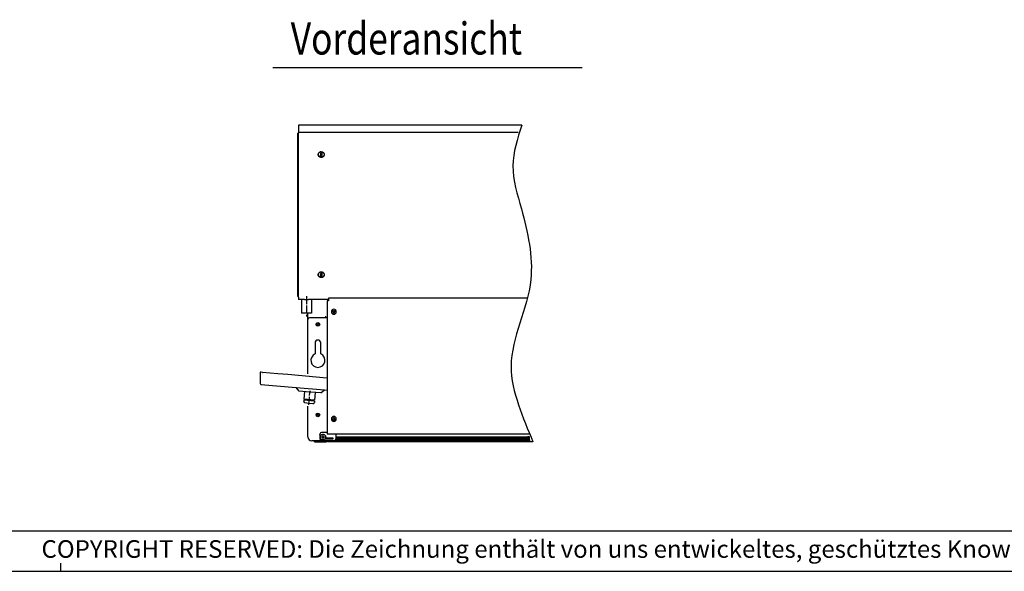
# Model space of a CAD drawing. Units: inches. Extents: x -2340 to 4788, y -3836 to 1204.
# Drawn here: x 118 to 1595, y -3836 to -3010 of the extents above; entities that cross this region are included whole.
import ezdxf

# ---------------------------------------------------------------- set-up
doc = ezdxf.new("R2010")
doc.units = ezdxf.units.IN
doc.linetypes.add('DOT_CENTER', pattern=[14, 12, -1, 0, -1])
doc.layers.add('1', color=7, linetype='Continuous')
doc.styles.add('CONVERTER_11', font='txt.shx', dxfattribs={"width": 0.81})

# ---------------------------------------------------------------- blocks, each defined once
blk = doc.blocks.new('_tb_frame_A2Q', base_point=(-2344.06, -3305.73))
at = {"layer": '1', "color": 7, "linetype": 'Continuous'}
blk.add_line((-1755.06, -3300.73), (-2324.06, -3300.73), dxfattribs=at)
at = {"layer": '1', "color": 2, "linetype": 'Continuous'}
for p, q in [((-2134.06, -3305.73), (-2134.06, -3304.73)), ((-2344.06, -3305.73), (-1750.06, -3305.73))]:
    blk.add_line(p, q, dxfattribs=at)
at = {"layer": '1', "color": 2, "insert": (-1952.56, -3303.23), "char_height": 2.2, "attachment_point": 5, "line_spacing_factor": 1.320528, "style": 'CONVERTER_11'}
blk.add_mtext('COPYRIGHT RESERVED: Die Zeichnung enthält von uns entwickeltes, geschütztes Know-How, das nicht ohne unsere schriftliche Zustimmung Dritten, insbesondere Mitbewerbern, zugänglich gemacht werden darf. Zuwiderhandlungen verpflichten zu Schadenersatz.', dxfattribs=at)

msp = doc.modelspace()

# ---------------------------------------------------------------- hatches: boundary and pattern name
at = {"layer": '1', "linetype": 'Continuous'}
h = msp.add_hatch(dxfattribs=at)
h.set_pattern_fill('CUSTOM11', color=6, scale=0.342857, angle=135, pattern_type=2)
h.set_pattern_definition([(135, (1781.956, -1345.4929), (0, -0.48487322), [])])
h.paths.add_polyline_path([(882.5, -3639.9), (594.8, -3639.9), (592.6, -3639.9), (592.6, -3634.9), (882.5, -3634.9)])
h = msp.add_hatch(dxfattribs=at)
h.set_pattern_fill('CUSTOM12', color=6, scale=0.342857, angle=45, pattern_type=2)
h.set_pattern_definition([(45, (1781.956, -1345.4929), (-0.48487322, 0), [])])
h.paths.add_polyline_path([(592.6, -3634.9), (592.6, -3639.9), (594.1, -3639.9), (882.5, -3639.9), (882.5, -3634.9)])

# ---------------------------------------------------------------- linework, layer by layer
at = {"color": 3, "linetype": 'Continuous'}
for p, q in [((871.3, -3168.2), (536.4, -3168.2)), ((536.4, -3168.2), (536.4, -3180.3)), ((536.4, -3180.3), (535.4, -3180.3)), ((535.4, -3422.8), (535.4, -3180.3)), ((535.4, -3422.9), (535.4, -3423.7)), ((536.4, -3425.8), (536.4, -3429.4)), ((545.4, -3429.4), (536.4, -3429.4)), ((581.3, -3429.4), (551.4, -3429.4)), ((579.3, -3431.2), (579.3, -3452.3)), ((581.3, -3431.2), (579.3, -3431.2)), ((581.3, -3427.6), (581.3, -3428.5)), ((581.3, -3428.5), (581.3, -3431.1)), ((581.3, -3431.1), (581.3, -3431.2)), ((879.4, -3427.3), (583.8, -3427.3)), ((550.4, -3459.3), (550.4, -3450.1)), ((579.3, -3452.3), (579.3, -3452.8)), ((579.3, -3452.8), (579.3, -3455.5)), ((550.4, -3540.5), (550.4, -3459.3)), ((579.3, -3455.5), (579.3, -3456.8)), ((579.3, -3456.8), (579.3, -3476.3)), ((579.3, -3476.3), (579.3, -3541.8)), ((480.3, -3538.4), (478.8, -3538.2)), ((478.8, -3538.2), (478.8, -3555)), ((482.3, -3538.6), (480.3, -3538.4)), ((505.2, -3540.6), (482.3, -3538.6)), ((505.2, -3540.6), (482.3, -3538.6)), ((482.4, -3538.6), (482.8, -3538.6)), ((482.8, -3538.6), (482.8, -3538.6)), ((520.3, -3541.9), (505.2, -3540.6)), ((520.3, -3541.9), (505.2, -3540.6)), ((578.8, -3547), (520.3, -3541.9)), ((578.8, -3547), (520.3, -3541.9)), ((579.3, -3541.8), (579.3, -3544)), ((480.1, -3556.5), (532.8, -3561.1)), ((579.3, -3544), (579.3, -3547)), ((579.3, -3547), (579.3, -3559)), ((532.8, -3561.1), (575.2, -3564.8)), ((575.2, -3564.8), (579.3, -3565.2)), ((579.3, -3559), (579.3, -3559.3)), ((579.3, -3559.3), (579.3, -3630.9)), ((550.4, -3635.2), (550.4, -3589.3)), ((592.6, -3630.9), (579.3, -3630.9)), ((883.3, -3630.9), (592.6, -3630.9)), ((560.5, -3641.2), (556.4, -3641.2)), ((560.5, -3642.5), (560.5, -3641.2)), ((560.5, -3642.5), (566.5, -3642.5)), ((566.5, -3642.5), (577.3, -3642.5)), ((577.3, -3642.5), (577.7, -3642.5)), ((887.9, -3642.5), (580.5, -3642.5))]:
    msp.add_line(p, q, dxfattribs=at)
at = {"color": 6, "linetype": 'Continuous'}
for p, q in [((536.4, -3178.7), (865.7, -3178.7)), ((536.4, -3404.6), (536.4, -3180.3)), ((566.2, -3212.1), (566.2, -3212.4)), ((569.3, -3216.2), (570.1, -3207.9)), ((569.3, -3216.2), (569.3, -3216.3)), ((570.1, -3207.9), (570.1, -3208)), ((571.7, -3208), (570.9, -3216.3)), ((570.9, -3216.3), (570.9, -3216.5)), ((574.8, -3212.1), (574.8, -3212.4)), ((566.2, -3392.1), (566.2, -3392.4)), ((569.3, -3396.3), (570.1, -3388)), ((570.1, -3387.9), (570.1, -3388)), ((571.7, -3388), (570.9, -3396.3)), ((574.8, -3392.1), (574.8, -3392.4)), ((536.4, -3405.1), (536.4, -3404.6)), ((536.4, -3407.7), (536.4, -3405.1)), ((536.4, -3425.8), (536.4, -3407.7)), ((569.3, -3396.2), (569.3, -3396.3)), ((570.9, -3396.3), (570.9, -3396.4)), ((587.2, -3447.4), (587.8, -3447.4)), ((587.2, -3448), (587.2, -3447.4)), ((587.8, -3448), (587.2, -3448)), ((589, -3445.7), (589.6, -3445.7)), ((589, -3446.3), (589, -3445.7)), ((589, -3449.8), (589, -3449.2)), ((589.6, -3449.8), (589, -3449.8)), ((589.6, -3445.7), (589.6, -3446.3)), ((589.6, -3449.2), (589.6, -3449.8)), ((590.8, -3447.4), (591.4, -3447.4)), ((591.4, -3448), (590.8, -3448)), ((591.4, -3447.4), (591.4, -3448)), ((579.3, -3456.8), (552.9, -3456.8)), ((544.3, -3582.3), (544.3, -3582.3)), ((545.6, -3578.9), (545.4, -3580.4)), ((559.4, -3581.6), (545.4, -3580.4)), ((546.1, -3584.4), (546.1, -3584.4)), ((559.6, -3580.1), (559.4, -3581.6)), ((587.2, -3608.6), (587.2, -3608)), ((587.2, -3608), (587.8, -3608)), ((587.8, -3608.6), (587.2, -3608.6)), ((589, -3606.3), (589.6, -3606.3)), ((589, -3606.8), (589, -3606.3)), ((589, -3610.4), (589, -3609.8)), ((589.6, -3610.4), (589, -3610.4)), ((589.6, -3606.3), (589.6, -3606.8)), ((589.6, -3609.8), (589.6, -3610.4)), ((590.8, -3608), (591.4, -3608)), ((591.4, -3608.6), (590.8, -3608.6)), ((591.4, -3608), (591.4, -3608.6)), ((568.5, -3631.4), (568.5, -3630.9)), ((568.5, -3631.4), (568.5, -3637.9)), ((579.3, -3628.4), (571, -3628.4)), ((592.6, -3632.1), (592.6, -3630.9)), ((566.5, -3641.2), (560.5, -3641.2)), ((576.5, -3641.2), (566.5, -3641.2)), ((571, -3640.4), (590.1, -3640.4)), ((577.3, -3641.2), (576.5, -3641.2)), ((577.7, -3641.2), (577.3, -3641.2)), ((577.5, -3636.4), (587.6, -3636.4)), ((577.5, -3638.4), (577.5, -3636.4)), ((587.6, -3638.4), (577.5, -3638.4)), ((580.5, -3640.4), (580.5, -3642.2)), ((580.5, -3642.2), (580.5, -3642.5)), ((587.6, -3636.4), (587.6, -3638.4)), ((591.6, -3639.9), (883.5, -3639.9)), ((592.6, -3637.9), (592.6, -3632.1)), ((592.6, -3634.9), (882.5, -3634.9))]:
    msp.add_line(p, q, dxfattribs=at)
at = {"color": 2, "linetype": 'Continuous'}
for p, q in [((540.9, -3429.4), (540.9, -3450.1)), ((555.9, -3429.4), (555.9, -3450.1)), ((561.2, -3494.4), (561.2, -3510.9)), ((569.7, -3510.9), (569.7, -3494.4))]:
    msp.add_line(p, q, dxfattribs=at)
at = {"color": 1, "linetype": 'Continuous'}
for p, q in [((537.3, -3566.5), (532.8, -3561.1)), ((553.6, -3568), (537.3, -3566.5)), ((545.6, -3567.3), (544.6, -3578.8)), ((555.1, -3568.1), (553.6, -3568)), ((569.8, -3569.4), (555.1, -3568.1)), ((561.6, -3568.7), (560.6, -3580.2)), ((569.8, -3569.4), (575.2, -3564.8)), ((544.4, -3580.3), (544.3, -3582.3)), ((546.1, -3584.4), (544.3, -3582.3)), ((544.5, -3580.3), (544.4, -3580.3)), ((545.4, -3580.4), (544.5, -3580.3)), ((544.6, -3578.8), (544.6, -3578.8)), ((545.6, -3578.9), (544.6, -3578.8)), ((559.6, -3580.1), (545.6, -3578.9)), ((552.1, -3585), (546.1, -3584.4)), ((558.1, -3585.5), (552.1, -3585)), ((558.1, -3585.5), (560.3, -3583.7)), ((560.4, -3581.7), (559.4, -3581.6)), ((560.6, -3580.2), (559.6, -3580.1)), ((560.4, -3581.7), (560.3, -3583.7))]:
    msp.add_line(p, q, dxfattribs=at)
at = {"color": 6, "linetype": 'Continuous'}
for centre, radius in [((565.5, -3466.8), 2.76), ((565.5, -3466.8), 1.37), ((565.5, -3602.3), 2.76), ((565.5, -3602.3), 1.37), ((573, -3635.4), 4.18), ((573, -3635.4), 1)]:
    msp.add_circle(centre, radius, dxfattribs=at)
for centre, radius, start, end in [((589.3, -3447.7), 3.71, 0, -90), ((587.8, -3446.3), 1.19, -90, 0), ((587.8, -3449.2), 1.19, 0, 90), ((589.3, -3447.7), 3.71, -90, 0), ((590.8, -3446.3), 1.19, 180, -90), ((590.8, -3449.2), 1.19, 90, 180), ((552.9, -3459.3), 2.51, 90, 180), ((577.9, -3454.5), 1, 180, -130.0825), ((589.3, -3608.3), 3.71, 0, -90), ((587.8, -3606.8), 1.19, -90, 0), ((587.8, -3609.8), 1.19, 0, 90), ((589.3, -3608.3), 3.71, -90, 0), ((590.8, -3606.8), 1.19, 180, -90), ((590.8, -3609.8), 1.19, 90, -180), ((571, -3630.9), 2.51, 90, 180), ((571, -3637.9), 2.51, 180, -90), ((577.7, -3639.6), 1.61, -90, -32.09), ((590.1, -3637.9), 2.51, -90, 0)]:
    msp.add_arc(centre, radius, start, end, dxfattribs=at)
at = {"color": 2, "linetype": 'Continuous'}
for centre, radius, start, end in [((565.5, -3494.4), 4.27, 0, 180), ((565.5, -3520.5), 10.5, 113.8762, 66.1238)]:
    msp.add_arc(centre, radius, start, end, dxfattribs=at)
at = {"color": 3, "linetype": 'Continuous'}
for centre, radius, start, end in [((480.3, -3555), 1.51, 180, -95), ((556.4, -3635.2), 6.02, 180, -90), ((577.7, -3639.6), 2.86, -90, -17.3523)]:
    msp.add_arc(centre, radius, start, end, dxfattribs=at)
at = {"color": 6, "linetype": 'Continuous'}
for points, knots in [([(566.7, -3210.1), (566.5, -3210.3), (566.2, -3210.5), (565.8, -3211.1), (565.5, -3211.7), (565.5, -3212.2), (565.5, -3212.4)], [0, 0, 0, 0, 0.674659, 1.348684, 2.022173, 2.695357, 2.695357, 2.695357, 2.695357]), ([(565.5, -3212.4), (565.5, -3212.6), (565.5, -3212.9), (565.6, -3213.4), (565.9, -3213.8), (566.2, -3214.2), (566.5, -3214.6), (566.8, -3214.7), (567, -3214.8)], [0, 0, 0, 0, 0.500369, 1.000866, 1.501602, 2.002655, 2.504059, 3.005801, 3.005801, 3.005801, 3.005801]), ([(566.2, -3212.1), (566.2, -3211.8), (566.3, -3211.1), (566.7, -3210.1), (567.3, -3209.2), (568.1, -3208.5), (569, -3208.1), (569.7, -3207.9), (570.1, -3207.9)], [0, 0, 0, 0, 1.037681, 2.075815, 3.114747, 4.154635, 5.195411, 6.236801, 6.236801, 6.236801, 6.236801]), ([(569.3, -3216.2), (569, -3216.1), (568.5, -3215.9), (567.7, -3215.4), (567.1, -3214.7), (566.6, -3213.9), (566.3, -3213), (566.2, -3212.4), (566.2, -3212.1)], [0, 0, 0, 0, 0.917831, 1.835039, 2.751509, 3.667259, 4.58244, 5.497308, 5.497308, 5.497308, 5.497308]), ([(567, -3214.8), (566.9, -3214.6), (566.6, -3214.3), (566.4, -3213.7), (566.3, -3213), (566.2, -3212.6), (566.2, -3212.4)], [0, 0, 0, 0, 0.64442, 1.288547, 1.932462, 2.576265, 2.576265, 2.576265, 2.576265]), ([(570.1, -3216.6), (569.8, -3216.6), (569.2, -3216.5), (568.3, -3216.1), (567.6, -3215.5), (567.2, -3215.1), (567, -3214.8)], [0, 0, 0, 0, 0.933228, 1.866013, 2.798127, 3.729472, 3.729472, 3.729472, 3.729472]), ([(570.9, -3216.5), (570.7, -3216.5), (570.1, -3216.5), (569.6, -3216.4), (569.3, -3216.3)], [0, 0, 0, 0, 0.806583, 1.613067, 1.613067, 1.613067, 1.613067]), ([(570.1, -3208), (570.3, -3208), (570.9, -3208), (571.4, -3208.1), (571.6, -3208.1)], [0, 0, 0, 0, 0.800379, 1.60066, 1.60066, 1.60066, 1.60066]), ([(574, -3214.8), (573.8, -3215), (573.5, -3215.4), (573, -3215.9), (572.3, -3216.3), (571.6, -3216.5), (570.9, -3216.7), (570.4, -3216.6), (570.1, -3216.6)], [0, 0, 0, 0, 0.744944, 1.490383, 2.236289, 2.982574, 3.729109, 4.47573, 4.47573, 4.47573, 4.47573]), ([(574.8, -3212.1), (574.7, -3212.4), (574.7, -3213.1), (574.3, -3214.1), (573.7, -3215), (572.9, -3215.7), (572, -3216.1), (571.3, -3216.3), (570.9, -3216.3)], [0, 0, 0, 0, 1.037681, 2.075815, 3.114747, 4.154635, 5.195411, 6.236801, 6.236801, 6.236801, 6.236801]), ([(571.7, -3208), (571.9, -3208.1), (572.5, -3208.3), (573.3, -3208.8), (573.9, -3209.5), (574.4, -3210.3), (574.7, -3211.2), (574.7, -3211.8), (574.8, -3212.1)], [0, 0, 0, 0, 0.917831, 1.835039, 2.751509, 3.667259, 4.58244, 5.497308, 5.497308, 5.497308, 5.497308]), ([(574, -3214.8), (574.1, -3214.7), (574.4, -3214.6), (574.8, -3214.2), (575.1, -3213.8), (575.3, -3213.4), (575.5, -3212.9), (575.5, -3212.6), (575.5, -3212.4)], [0, 0, 0, 0, 0.501742, 1.003147, 1.504199, 2.004935, 2.505432, 3.005801, 3.005801, 3.005801, 3.005801]), ([(574.8, -3212.4), (574.7, -3212.6), (574.7, -3213), (574.6, -3213.7), (574.3, -3214.3), (574.1, -3214.6), (574, -3214.8)], [0, 0, 0, 0, 0.643803, 1.287718, 1.931845, 2.576265, 2.576265, 2.576265, 2.576265]), ([(575.5, -3212.4), (575.5, -3212.2), (575.5, -3211.7), (575.2, -3211.1), (574.8, -3210.5), (574.4, -3210.3), (574.3, -3210.1)], [0, 0, 0, 0, 0.673184, 1.346673, 2.020697, 2.695357, 2.695357, 2.695357, 2.695357]), ([(566.7, -3390.1), (566.5, -3390.2), (566.2, -3390.5), (565.8, -3391.1), (565.5, -3391.7), (565.5, -3392.1), (565.5, -3392.4)], [0, 0, 0, 0, 0.674659, 1.348684, 2.022173, 2.695357, 2.695357, 2.695357, 2.695357]), ([(565.5, -3392.4), (565.5, -3392.5), (565.5, -3392.9), (565.6, -3393.4), (565.9, -3393.8), (566.2, -3394.2), (566.5, -3394.5), (566.8, -3394.7), (567, -3394.8)], [0, 0, 0, 0, 0.500369, 1.000866, 1.501602, 2.002655, 2.504059, 3.005801, 3.005801, 3.005801, 3.005801]), ([(566.2, -3392.1), (566.2, -3391.7), (566.3, -3391), (566.7, -3390.1), (567.3, -3389.2), (568.1, -3388.5), (569, -3388), (569.7, -3387.9), (570.1, -3387.9)], [0, 0, 0, 0, 1.037681, 2.075815, 3.114747, 4.154635, 5.195411, 6.236801, 6.236801, 6.236801, 6.236801]), ([(569.3, -3396.2), (569, -3396.1), (568.5, -3395.9), (567.7, -3395.3), (567.1, -3394.7), (566.6, -3393.9), (566.3, -3393), (566.2, -3392.4), (566.2, -3392.1)], [0, 0, 0, 0, 0.917831, 1.835039, 2.751509, 3.667259, 4.58244, 5.497308, 5.497308, 5.497308, 5.497308]), ([(567, -3394.8), (566.9, -3394.6), (566.6, -3394.2), (566.4, -3393.6), (566.3, -3393), (566.2, -3392.6), (566.2, -3392.4)], [0, 0, 0, 0, 0.64442, 1.288547, 1.932462, 2.576265, 2.576265, 2.576265, 2.576265]), ([(570.1, -3396.6), (569.8, -3396.6), (569.2, -3396.5), (568.3, -3396.1), (567.6, -3395.5), (567.2, -3395), (567, -3394.8)], [0, 0, 0, 0, 0.933228, 1.866013, 2.798127, 3.729472, 3.729472, 3.729472, 3.729472]), ([(570.1, -3388), (570.3, -3388), (570.9, -3388), (571.4, -3388.1), (571.6, -3388.1)], [0, 0, 0, 0, 0.800379, 1.60066, 1.60066, 1.60066, 1.60066]), ([(574, -3394.8), (573.8, -3395), (573.5, -3395.4), (573, -3395.9), (572.3, -3396.2), (571.6, -3396.5), (570.9, -3396.6), (570.4, -3396.6), (570.1, -3396.6)], [0, 0, 0, 0, 0.744944, 1.490383, 2.236289, 2.982574, 3.729109, 4.47573, 4.47573, 4.47573, 4.47573]), ([(574.8, -3392.1), (574.7, -3392.4), (574.7, -3393.1), (574.3, -3394.1), (573.7, -3395), (572.9, -3395.6), (572, -3396.1), (571.3, -3396.2), (570.9, -3396.3)], [0, 0, 0, 0, 1.037681, 2.075815, 3.114747, 4.154635, 5.195411, 6.236801, 6.236801, 6.236801, 6.236801]), ([(571.7, -3388), (571.9, -3388.1), (572.5, -3388.3), (573.3, -3388.8), (573.9, -3389.5), (574.4, -3390.3), (574.7, -3391.2), (574.7, -3391.8), (574.8, -3392.1)], [0, 0, 0, 0, 0.917831, 1.835039, 2.751509, 3.667259, 4.58244, 5.497308, 5.497308, 5.497308, 5.497308]), ([(574, -3394.8), (574.1, -3394.7), (574.4, -3394.5), (574.8, -3394.2), (575.1, -3393.8), (575.3, -3393.4), (575.5, -3392.9), (575.5, -3392.5), (575.5, -3392.4)], [0, 0, 0, 0, 0.501742, 1.003147, 1.504199, 2.004935, 2.505432, 3.005801, 3.005801, 3.005801, 3.005801]), ([(574.8, -3392.4), (574.7, -3392.6), (574.7, -3393), (574.6, -3393.6), (574.3, -3394.2), (574.1, -3394.6), (574, -3394.8)], [0, 0, 0, 0, 0.643803, 1.287718, 1.931845, 2.576265, 2.576265, 2.576265, 2.576265]), ([(575.5, -3392.4), (575.5, -3392.1), (575.5, -3391.7), (575.2, -3391.1), (574.8, -3390.5), (574.4, -3390.2), (574.3, -3390.1)], [0, 0, 0, 0, 0.673184, 1.346673, 2.020697, 2.695357, 2.695357, 2.695357, 2.695357]), ([(570.9, -3396.4), (570.7, -3396.5), (570.1, -3396.5), (569.6, -3396.4), (569.3, -3396.3)], [0, 0, 0, 0, 0.806583, 1.613067, 1.613067, 1.613067, 1.613067])]:
    msp.add_open_spline(points, degree=3, knots=knots, dxfattribs=at)
at = {"color": 3, "linetype": 'Continuous'}
for points, knots in [([(536.4, -3425.8), (536.2, -3425.6), (535.9, -3425.4), (535.6, -3424.8), (535.4, -3424.3), (535.4, -3423.9), (535.4, -3423.7)], [0, 0, 0, 0, 0.589967, 1.179439, 1.768511, 2.357362, 2.357362, 2.357362, 2.357362]), ([(545.4, -3429.4), (545.6, -3429.4), (546.1, -3429.4), (546.7, -3429.4), (547.3, -3429.4), (547.6, -3429.4), (548, -3429.4), (548.4, -3429.4), (548.8, -3429.4), (549.2, -3429.4), (549.6, -3429.4), (550.1, -3429.4), (550.7, -3429.4), (551.2, -3429.4), (551.4, -3429.4)], [0, 0, 0, 0, 0.705316, 1.470514, 1.84233, 2.231063, 2.610492, 3.001054, 3.390835, 3.769612, 4.158386, 4.530244, 5.298177, 6.005803, 6.005803, 6.005803, 6.005803]), ([(583.8, -3427.3), (583.6, -3427.4), (583.2, -3427.4), (582.6, -3427.4), (582.1, -3427.4), (581.7, -3427.4), (581.5, -3427.5), (581.3, -3427.5), (581.3, -3427.6), (581.3, -3427.6)], [0, 0, 0, 0, 0.649493, 1.255079, 1.775929, 2.177266, 2.365511, 2.484258, 2.538169, 2.538169, 2.538169, 2.538169])]:
    msp.add_open_spline(points, degree=3, knots=knots, dxfattribs=at)
at = {"color": 2, "linetype": 'Continuous'}
msp.add_open_spline([(555.9, -3450.1), (555.9, -3450.1), (555.9, -3450.1), (555.9, -3450.1), (555.9, -3450.1), (555.9, -3450.1), (555.9, -3450.1), (555.9, -3450.1), (555.9, -3450.1), (555.9, -3450.1), (555.9, -3450.1), (555.9, -3450.1), (555.9, -3450.1), (555.9, -3450.1), (555.9, -3450.1), (555.9, -3450.1), (555.9, -3450.1), (555.9, -3450.1), (555.9, -3450.1), (555.9, -3450.1), (555.9, -3450.1), (555.9, -3450.1), (555.9, -3450.1), (555.9, -3450.1), (555.9, -3450.1), (555.9, -3450.1), (555.9, -3450.1), (555.9, -3450.1), (555.9, -3450.1), (555.9, -3450.1), (555.9, -3450.1), (555.9, -3450.1), (555.9, -3450.1), (555.9, -3450.1), (555.9, -3450.1), (555.9, -3450.1), (555.9, -3450.1), (555.9, -3450.1), (555.9, -3450.1), (555.9, -3450.1), (555.9, -3450.1), (555.9, -3450.1), (555.9, -3450.1), (555.9, -3450.1), (555.9, -3450.1), (555.9, -3450.1), (555.9, -3450.1), (555.8, -3450.1), (555.8, -3450.1), (555.8, -3450.1), (555.8, -3450.1), (555.8, -3450.1), (555.8, -3450.1), (555.8, -3450.1), (555.8, -3450.1), (555.8, -3450.1), (555.8, -3450.1), (555.8, -3450.1), (555.8, -3450.1), (555.8, -3450.1), (555.8, -3450.1), (555.8, -3450.1), (555.8, -3450.1), (555.8, -3450.1), (555.8, -3450.1), (555.8, -3450.1), (555.8, -3450.1), (555.8, -3450.1), (555.8, -3450.1), (555.7, -3450.1), (555.7, -3450.1), (555.7, -3450.1), (555.7, -3450.1), (555.7, -3450.1), (555.7, -3450.1), (555.7, -3450.1), (555.7, -3450.1), (555.7, -3450.1), (555.7, -3450.1), (555.7, -3450.1), (555.7, -3450.1), (555.7, -3450.1), (555.7, -3450.1), (555.7, -3450.1), (555.7, -3450.1), (555.6, -3450.1), (555.6, -3450.1), (555.6, -3450.1), (555.6, -3450.1), (555.6, -3450.1), (555.6, -3450.1), (555.6, -3450.1), (555.6, -3450.1), (555.6, -3450.1), (555.6, -3450.1), (555.6, -3450.1), (555.6, -3450.1), (555.6, -3450.1), (555.5, -3450.1), (555.5, -3450.1), (555.5, -3450.1), (555.5, -3450.1), (555.5, -3450.1), (555.5, -3450.1), (555.5, -3450.1), (555.5, -3450.1), (555.5, -3450.1), (555.5, -3450.1), (555.5, -3450.1), (555.5, -3450.1), (555.4, -3450.1), (555.4, -3450.1), (555.4, -3450.1), (555.4, -3450.1), (555.4, -3450.1), (555.4, -3450.1), (555.4, -3450.1), (555.4, -3450.1), (555.4, -3450.1), (555.4, -3450.1), (555.4, -3450.1), (555.3, -3450.1), (555.3, -3450.1), (555.3, -3450.1), (555.3, -3450.1), (555.3, -3450.1), (555.3, -3450.1), (555.3, -3450.1), (555.3, -3450.1), (555.3, -3450.1), (555.3, -3450.1), (555.2, -3450.1), (555.2, -3450.1), (555.2, -3450.1), (555.2, -3450.1), (555.2, -3450.1), (555.2, -3450.1), (555.2, -3450.1), (555.2, -3450.1), (555.2, -3450.1), (555.1, -3450.1), (555.1, -3450.1), (555.1, -3450.1), (555.1, -3450.1), (555.1, -3450.1), (555.1, -3450.1), (555.1, -3450.1), (555.1, -3450.1), (555.1, -3450.1), (555, -3450.1), (555, -3450.1), (555, -3450.1), (555, -3450.1), (555, -3450.1), (555, -3450.1), (555, -3450.1), (555, -3450.1), (554.9, -3450.1), (554.9, -3450.1), (554.9, -3450.1), (554.9, -3450.1), (554.9, -3450.1), (554.9, -3450.1), (554.9, -3450.1), (554.8, -3450.1), (554.8, -3450.1), (554.8, -3450.1), (554.8, -3450.1), (554.8, -3450.1), (554.8, -3450.1), (554.8, -3450.1), (554.7, -3450.1), (554.7, -3450.1), (554.7, -3450.1), (554.7, -3450.1), (554.7, -3450.1), (554.7, -3450.1), (554.7, -3450.1), (554.6, -3450.1), (554.6, -3450.1), (554.6, -3450.1), (554.6, -3450.1), (554.6, -3450.1), (554.6, -3450.1), (554.5, -3450.1), (554.5, -3450.1), (554.5, -3450.1), (554.5, -3450.1), (554.5, -3450.1), (554.5, -3450.1), (554.5, -3450.1), (554.4, -3450.1), (554.4, -3450.1), (554.4, -3450.1), (554.4, -3450.1), (554.4, -3450.1), (554.4, -3450.1), (554.3, -3450.1), (554.3, -3450.1), (554.3, -3450.1), (554.3, -3450.1), (554.3, -3450.1), (554.3, -3450.1), (554.2, -3450.1), (554.2, -3450.1), (554.2, -3450.1), (554.2, -3450.1), (554.2, -3450.1), (554.2, -3450.1), (554.1, -3450.1), (554.1, -3450.1), (554.1, -3450.1), (554.1, -3450.1), (554.1, -3450.1), (554, -3450.1), (554, -3450.1), (554, -3450.1), (554, -3450.1), (554, -3450.1), (554, -3450.1), (553.9, -3450.1), (553.9, -3450.1), (553.9, -3450.1), (553.9, -3450.1), (553.9, -3450.1), (553.8, -3450.1), (553.8, -3450.1), (553.8, -3450.1), (553.8, -3450.1), (553.8, -3450.1), (553.8, -3450.1), (553.7, -3450.1), (553.7, -3450.1), (553.7, -3450.1), (553.7, -3450.1), (553.6, -3450.1), (553.6, -3450.1), (553.6, -3450.1), (553.6, -3450.1), (553.6, -3450.1), (553.5, -3450.1), (553.5, -3450.1), (553.5, -3450.1), (553.5, -3450.1), (553.4, -3450.1), (553.4, -3450.1), (553.4, -3450.1), (553.4, -3450.1), (553.4, -3450.1), (553.3, -3450.1), (553.3, -3450.1), (553.3, -3450.1), (553.3, -3450.1), (553.2, -3450.1), (553.2, -3450.1), (553.2, -3450.1), (553.2, -3450.1), (553.2, -3450.1), (553.1, -3450.1), (553.1, -3450.1), (553.1, -3450.1), (553.1, -3450.1), (553, -3450.1), (553, -3450.1), (553, -3450.1), (553, -3450.1), (552.9, -3450.1), (552.9, -3450.1), (552.9, -3450.1), (552.9, -3450.1), (552.8, -3450.1), (552.8, -3450.1), (552.8, -3450.1), (552.8, -3450.1), (552.8, -3450.1), (552.7, -3450.1), (552.7, -3450.1), (552.7, -3450.1), (552.7, -3450.1), (552.6, -3450.1), (552.6, -3450.1), (552.6, -3450.1), (552.6, -3450.1), (552.5, -3450.1), (552.5, -3450.1), (552.5, -3450.1), (552.5, -3450.1), (552.4, -3450.1), (552.4, -3450.1), (552.4, -3450.1), (552.4, -3450.1), (552.3, -3450.1), (552.3, -3450.1), (552.3, -3450.1), (552.2, -3450.1), (552.2, -3450.1), (552.2, -3450.1), (552.2, -3450.1), (552.1, -3450.1), (552.1, -3450.1), (552.1, -3450.1), (552, -3450.1), (552, -3450.1), (552, -3450.1), (552, -3450.1), (551.9, -3450.1), (551.9, -3450.1), (551.9, -3450.1), (551.8, -3450.1), (551.8, -3450.1), (551.8, -3450.1), (551.7, -3450.1), (551.7, -3450.1), (551.7, -3450.1), (551.6, -3450.1), (551.6, -3450.1), (551.6, -3450.1), (551.5, -3450.1), (551.5, -3450.1), (551.5, -3450.1), (551.4, -3450.1), (551.4, -3450.1), (551.4, -3450.1), (551.3, -3450.1), (551.3, -3450.1), (551.3, -3450.1), (551.2, -3450.1), (551.2, -3450.1), (551.2, -3450.1), (551.1, -3450.1), (551.1, -3450.1), (551.1, -3450.1), (551, -3450.1), (551, -3450.1), (551, -3450.1), (550.9, -3450.1), (550.9, -3450.1), (550.9, -3450.1), (550.8, -3450.1), (550.8, -3450.1), (550.8, -3450.1), (550.7, -3450.1), (550.7, -3450.1), (550.7, -3450.1), (550.6, -3450.1), (550.6, -3450.1), (550.6, -3450.1), (550.5, -3450.1), (550.5, -3450.1), (550.5, -3450.1), (550.4, -3450.1), (550.4, -3450.1), (550.4, -3450.1), (550.3, -3450.1), (550.3, -3450.1), (550.2, -3450.1), (550.2, -3450.1), (550.1, -3450.1), (550.1, -3450.1), (550, -3450.1), (550, -3450.1), (549.9, -3450.1), (549.9, -3450.1), (549.8, -3450.1), (549.7, -3450.1), (549.7, -3450.1), (549.6, -3450.1), (549.6, -3450.1), (549.5, -3450.1), (549.5, -3450.1), (549.4, -3450.1), (549.4, -3450.1), (549.3, -3450.1), (549.3, -3450.1), (549.2, -3450.1), (549.2, -3450.1), (549.1, -3450.1), (549.1, -3450.1), (549, -3450.1), (549, -3450.1), (548.9, -3450.1), (548.9, -3450.1), (548.8, -3450.1), (548.8, -3450.1), (548.7, -3450.1), (548.7, -3450.1), (548.6, -3450.1), (548.6, -3450.1), (548.5, -3450.1), (548.5, -3450.1), (548.4, -3450.1), (548.4, -3450.1), (548.3, -3450.1), (548.3, -3450.1), (548.2, -3450.1), (548.1, -3450.1), (548.1, -3450.1), (548, -3450.1), (548, -3450.1), (547.9, -3450.1), (547.9, -3450.1), (547.8, -3450.1), (547.8, -3450.1), (547.7, -3450.1), (547.7, -3450.1), (547.6, -3450.1), (547.6, -3450.1), (547.5, -3450.1), (547.5, -3450.1), (547.4, -3450.1), (547.4, -3450.1), (547.3, -3450.1), (547.3, -3450.1), (547.2, -3450.1), (547.2, -3450.1), (547.1, -3450.1), (547.1, -3450.1), (547, -3450.1), (547, -3450.1), (546.9, -3450.1), (546.9, -3450.1), (546.8, -3450.1), (546.8, -3450.1), (546.7, -3450.1), (546.7, -3450.1), (546.6, -3450.1), (546.6, -3450.1), (546.5, -3450.1), (546.5, -3450.1), (546.4, -3450.1), (546.4, -3450.1), (546.4, -3450.1), (546.3, -3450.1), (546.3, -3450.1), (546.3, -3450.1), (546.2, -3450.1), (546.2, -3450.1), (546.2, -3450.1), (546.1, -3450.1), (546.1, -3450.1), (546, -3450.1), (546, -3450.1), (546, -3450.1), (545.9, -3450.1), (545.9, -3450.1), (545.9, -3450.1), (545.8, -3450.1), (545.8, -3450.1), (545.8, -3450.1), (545.7, -3450.1), (545.7, -3450.1), (545.7, -3450.1), (545.6, -3450.1), (545.6, -3450.1), (545.6, -3450.1), (545.5, -3450.1), (545.5, -3450.1), (545.5, -3450.1), (545.4, -3450.1), (545.4, -3450.1), (545.4, -3450.1), (545.3, -3450.1), (545.3, -3450.1), (545.3, -3450.1), (545.2, -3450.1), (545.2, -3450.1), (545.2, -3450.1), (545.2, -3450.1), (545.1, -3450.1), (545.1, -3450.1), (545.1, -3450.1), (545, -3450.1), (545, -3450.1), (545, -3450.1), (544.9, -3450.1), (544.9, -3450.1), (544.9, -3450.1), (544.8, -3450.1), (544.8, -3450.1), (544.8, -3450.1), (544.7, -3450.1), (544.7, -3450.1), (544.7, -3450.1), (544.6, -3450.1), (544.6, -3450.1), (544.6, -3450.1), (544.6, -3450.1), (544.5, -3450.1), (544.5, -3450.1), (544.5, -3450.1), (544.5, -3450.1), (544.4, -3450.1), (544.4, -3450.1), (544.4, -3450.1), (544.4, -3450.1), (544.3, -3450.1), (544.3, -3450.1), (544.3, -3450.1), (544.3, -3450.1), (544.2, -3450.1), (544.2, -3450.1), (544.2, -3450.1), (544.2, -3450.1), (544.1, -3450.1), (544.1, -3450.1), (544.1, -3450.1), (544.1, -3450.1), (544, -3450.1), (544, -3450.1), (544, -3450.1), (544, -3450.1), (543.9, -3450.1), (543.9, -3450.1), (543.9, -3450.1), (543.9, -3450.1), (543.8, -3450.1), (543.8, -3450.1), (543.8, -3450.1), (543.8, -3450.1), (543.8, -3450.1), (543.7, -3450.1), (543.7, -3450.1), (543.7, -3450.1), (543.7, -3450.1), (543.6, -3450.1), (543.6, -3450.1), (543.6, -3450.1), (543.6, -3450.1), (543.5, -3450.1), (543.5, -3450.1), (543.5, -3450.1), (543.5, -3450.1), (543.5, -3450.1), (543.4, -3450.1), (543.4, -3450.1), (543.4, -3450.1), (543.4, -3450.1), (543.3, -3450.1), (543.3, -3450.1), (543.3, -3450.1), (543.3, -3450.1), (543.3, -3450.1), (543.2, -3450.1), (543.2, -3450.1), (543.2, -3450.1), (543.2, -3450.1), (543.1, -3450.1), (543.1, -3450.1), (543.1, -3450.1), (543.1, -3450.1), (543.1, -3450.1), (543, -3450.1), (543, -3450.1), (543, -3450.1), (543, -3450.1), (543, -3450.1), (543, -3450.1), (542.9, -3450.1), (542.9, -3450.1), (542.9, -3450.1), (542.9, -3450.1), (542.9, -3450.1), (542.8, -3450.1), (542.8, -3450.1), (542.8, -3450.1), (542.8, -3450.1), (542.8, -3450.1), (542.8, -3450.1), (542.7, -3450.1), (542.7, -3450.1), (542.7, -3450.1), (542.7, -3450.1), (542.7, -3450.1), (542.6, -3450.1), (542.6, -3450.1), (542.6, -3450.1), (542.6, -3450.1), (542.6, -3450.1), (542.6, -3450.1), (542.5, -3450.1), (542.5, -3450.1), (542.5, -3450.1), (542.5, -3450.1), (542.5, -3450.1), (542.5, -3450.1), (542.4, -3450.1), (542.4, -3450.1), (542.4, -3450.1), (542.4, -3450.1), (542.4, -3450.1), (542.4, -3450.1), (542.3, -3450.1), (542.3, -3450.1), (542.3, -3450.1), (542.3, -3450.1), (542.3, -3450.1), (542.3, -3450.1), (542.3, -3450.1), (542.2, -3450.1), (542.2, -3450.1), (542.2, -3450.1), (542.2, -3450.1), (542.2, -3450.1), (542.2, -3450.1), (542.1, -3450.1), (542.1, -3450.1), (542.1, -3450.1), (542.1, -3450.1), (542.1, -3450.1), (542.1, -3450.1), (542.1, -3450.1), (542, -3450.1), (542, -3450.1), (542, -3450.1), (542, -3450.1), (542, -3450.1), (542, -3450.1), (542, -3450.1), (541.9, -3450.1), (541.9, -3450.1), (541.9, -3450.1), (541.9, -3450.1), (541.9, -3450.1), (541.9, -3450.1), (541.9, -3450.1), (541.9, -3450.1), (541.8, -3450.1), (541.8, -3450.1), (541.8, -3450.1), (541.8, -3450.1), (541.8, -3450.1), (541.8, -3450.1), (541.8, -3450.1), (541.8, -3450.1), (541.7, -3450.1), (541.7, -3450.1), (541.7, -3450.1), (541.7, -3450.1), (541.7, -3450.1), (541.7, -3450.1), (541.7, -3450.1), (541.7, -3450.1), (541.7, -3450.1), (541.6, -3450.1), (541.6, -3450.1), (541.6, -3450.1), (541.6, -3450.1), (541.6, -3450.1), (541.6, -3450.1), (541.6, -3450.1), (541.6, -3450.1), (541.6, -3450.1), (541.5, -3450.1), (541.5, -3450.1), (541.5, -3450.1), (541.5, -3450.1), (541.5, -3450.1), (541.5, -3450.1), (541.5, -3450.1), (541.5, -3450.1), (541.5, -3450.1), (541.5, -3450.1), (541.4, -3450.1), (541.4, -3450.1), (541.4, -3450.1), (541.4, -3450.1), (541.4, -3450.1), (541.4, -3450.1), (541.4, -3450.1), (541.4, -3450.1), (541.4, -3450.1), (541.4, -3450.1), (541.4, -3450.1), (541.3, -3450.1), (541.3, -3450.1), (541.3, -3450.1), (541.3, -3450.1), (541.3, -3450.1), (541.3, -3450.1), (541.3, -3450.1), (541.3, -3450.1), (541.3, -3450.1), (541.3, -3450.1), (541.3, -3450.1), (541.3, -3450.1), (541.2, -3450.1), (541.2, -3450.1), (541.2, -3450.1), (541.2, -3450.1), (541.2, -3450.1), (541.2, -3450.1), (541.2, -3450.1), (541.2, -3450.1), (541.2, -3450.1), (541.2, -3450.1), (541.2, -3450.1), (541.2, -3450.1), (541.2, -3450.1), (541.2, -3450.1), (541.1, -3450.1), (541.1, -3450.1), (541.1, -3450.1), (541.1, -3450.1), (541.1, -3450.1), (541.1, -3450.1), (541.1, -3450.1), (541.1, -3450.1), (541.1, -3450.1), (541.1, -3450.1), (541.1, -3450.1), (541.1, -3450.1), (541.1, -3450.1), (541.1, -3450.1), (541.1, -3450.1), (541.1, -3450.1), (541, -3450.1), (541, -3450.1), (541, -3450.1), (541, -3450.1), (541, -3450.1), (541, -3450.1), (541, -3450.1), (541, -3450.1), (541, -3450.1), (541, -3450.1), (541, -3450.1), (541, -3450.1), (541, -3450.1), (541, -3450.1), (541, -3450.1), (541, -3450.1), (541, -3450.1), (541, -3450.1), (541, -3450.1), (541, -3450.1), (541, -3450.1), (541, -3450.1), (541, -3450.1), (540.9, -3450.1), (540.9, -3450.1), (540.9, -3450.1), (540.9, -3450.1), (540.9, -3450.1), (540.9, -3450.1), (540.9, -3450.1), (540.9, -3450.1), (540.9, -3450.1), (540.9, -3450.1), (540.9, -3450.1), (540.9, -3450.1), (540.9, -3450.1), (540.9, -3450.1), (540.9, -3450.1), (540.9, -3450.1), (540.9, -3450.1), (540.9, -3450.1), (540.9, -3450.1), (540.9, -3450.1), (540.9, -3450.1), (540.9, -3450.1), (540.9, -3450.1), (540.9, -3450.1), (540.9, -3450.1), (540.9, -3450.1), (540.9, -3450.1), (540.9, -3450.1), (540.9, -3450.1), (540.9, -3450.1), (540.9, -3450.1), (540.9, -3450.1), (540.9, -3450.1), (540.9, -3450.1), (540.9, -3450.1), (540.9, -3450.1), (540.9, -3450.1), (540.9, -3450.1), (540.9, -3450.1), (540.9, -3450.1), (540.9, -3450.1), (540.9, -3450.1), (540.9, -3450.1)], degree=3, knots=[0, 0, 0, 0, 0.000041, 0.000166, 0.000373, 0.000663, 0.001036, 0.001491, 0.00203, 0.002651, 0.003354, 0.004141, 0.00501, 0.005962, 0.006996, 0.008113, 0.009312, 0.010594, 0.011958, 0.013405, 0.014934, 0.016546, 0.018239, 0.020016, 0.021874, 0.023815, 0.025838, 0.027944, 0.030131, 0.032401, 0.034753, 0.037187, 0.039703, 0.042302, 0.044982, 0.047744, 0.050589, 0.053515, 0.056523, 0.059613, 0.062785, 0.066039, 0.069375, 0.072792, 0.076292, 0.079873, 0.083535, 0.08728, 0.091106, 0.095014, 0.099003, 0.103074, 0.107227, 0.111461, 0.115777, 0.120174, 0.124652, 0.129212, 0.133854, 0.138576, 0.14338, 0.148266, 0.153233, 0.158281, 0.16341, 0.16862, 0.173912, 0.179285, 0.184739, 0.190274, 0.19589, 0.201587, 0.207366, 0.213225, 0.219165, 0.225186, 0.231288, 0.237471, 0.243735, 0.25008, 0.256505, 0.263095, 0.269766, 0.276518, 0.283351, 0.290265, 0.297261, 0.304337, 0.311494, 0.318732, 0.326051, 0.33345, 0.34093, 0.34849, 0.356131, 0.363852, 0.371653, 0.379534, 0.387495, 0.395536, 0.403657, 0.411858, 0.420139, 0.428499, 0.436938, 0.445458, 0.454056, 0.462734, 0.471491, 0.480327, 0.489242, 0.498237, 0.50731, 0.516462, 0.525692, 0.535002, 0.544389, 0.553856, 0.563401, 0.573024, 0.582725, 0.592504, 0.602362, 0.612297, 0.622311, 0.632402, 0.642571, 0.652818, 0.663142, 0.673544, 0.684023, 0.69458, 0.705213, 0.715924, 0.726712, 0.737577, 0.748519, 0.759538, 0.770634, 0.781806, 0.793055, 0.80438, 0.815782, 0.82726, 0.838815, 0.850446, 0.862152, 0.873935, 0.885794, 0.897729, 0.909739, 0.921825, 0.933987, 0.946224, 0.958537, 0.970925, 0.983388, 0.995927, 1.008541, 1.0221, 1.035741, 1.049465, 1.06327, 1.077158, 1.091127, 1.105178, 1.11931, 1.133523, 1.147817, 1.162193, 1.176649, 1.191185, 1.205802, 1.220499, 1.235277, 1.250134, 1.265071, 1.280088, 1.295184, 1.31036, 1.325614, 1.340948, 1.356361, 1.371852, 1.387422, 1.40307, 1.418796, 1.434601, 1.450483, 1.466443, 1.482481, 1.498596, 1.514788, 1.531057, 1.547403, 1.563827, 1.580326, 1.596902, 1.613555, 1.630284, 1.647088, 1.663969, 1.680925, 1.697956, 1.715063, 1.732246, 1.749503, 1.766835, 1.784242, 1.801723, 1.819279, 1.836909, 1.854613, 1.872391, 1.890243, 1.908168, 1.926167, 1.944239, 1.962385, 1.980603, 1.998894, 2.017258, 2.035694, 2.054203, 2.072783, 2.091436, 2.110161, 2.128957, 2.147825, 2.166765, 2.185775, 2.204857, 2.226042, 2.247308, 2.268655, 2.290082, 2.31159, 2.333177, 2.354844, 2.37659, 2.398415, 2.420318, 2.442301, 2.464361, 2.486499, 2.508715, 2.531008, 2.553378, 2.575825, 2.598348, 2.620948, 2.643623, 2.666375, 2.689201, 2.712103, 2.735079, 2.75813, 2.781255, 2.804454, 2.827727, 2.851073, 2.874492, 2.897984, 2.921549, 2.945186, 2.968895, 2.992676, 3.016528, 3.040451, 3.064445, 3.08851, 3.112645, 3.13685, 3.161125, 3.18547, 3.209883, 3.234366, 3.258917, 3.283536, 3.308224, 3.332979, 3.357802, 3.382693, 3.40765, 3.432674, 3.457764, 3.48292, 3.508143, 3.533431, 3.558784, 3.584202, 3.609685, 3.635232, 3.660844, 3.686519, 3.712258, 3.73806, 3.763926, 3.795042, 3.826239, 3.857515, 3.88887, 3.920303, 3.951815, 3.983403, 4.015068, 4.04681, 4.078627, 4.110519, 4.142485, 4.174526, 4.206639, 4.238826, 4.271084, 4.303415, 4.335816, 4.368288, 4.40083, 4.433441, 4.466121, 4.49887, 4.531686, 4.564569, 4.597519, 4.630535, 4.663616, 4.696763, 4.729973, 4.763247, 4.796585, 4.829985, 4.863448, 4.896971, 4.930556, 4.964201, 4.997906, 5.03167, 5.065493, 5.099375, 5.133313, 5.167309, 5.201361, 5.235469, 5.269633, 5.303851, 5.338123, 5.372449, 5.406828, 5.44126, 5.475743, 5.510278, 5.544864, 5.5795, 5.629708, 5.679995, 5.73036, 5.780801, 5.831315, 5.881902, 5.93256, 5.983285, 6.034078, 6.084935, 6.135856, 6.186838, 6.237879, 6.288977, 6.340132, 6.39134, 6.4426, 6.493911, 6.54527, 6.596675, 6.648126, 6.699619, 6.751153, 6.802727, 6.854337, 6.905984, 6.957664, 7.009376, 7.061119, 7.112889, 7.164686, 7.216508, 7.268352, 7.320218, 7.372102, 7.424004, 7.475921, 7.527852, 7.579782, 7.6317, 7.683601, 7.735486, 7.787351, 7.839195, 7.891017, 7.942814, 7.994584, 8.046327, 8.098039, 8.149719, 8.201366, 8.252977, 8.30455, 8.356084, 8.407578, 8.459028, 8.510433, 8.561792, 8.613103, 8.664363, 8.715572, 8.766726, 8.817825, 8.868866, 8.919847, 8.970768, 9.021625, 9.072418, 9.123144, 9.173801, 9.224388, 9.274903, 9.325343, 9.375708, 9.425995, 9.476203, 9.510839, 9.545425, 9.57996, 9.614443, 9.648875, 9.683254, 9.71758, 9.751853, 9.786071, 9.820234, 9.854342, 9.888394, 9.92239, 9.956329, 9.99021, 10.024033, 10.057797, 10.091502, 10.125147, 10.158732, 10.192256, 10.225718, 10.259118, 10.292456, 10.32573, 10.358941, 10.392087, 10.425168, 10.458184, 10.491134, 10.524017, 10.556833, 10.589582, 10.622262, 10.654873, 10.687415, 10.719887, 10.752288, 10.784619, 10.816877, 10.849064, 10.881178, 10.913218, 10.945184, 10.977076, 11.008893, 11.040635, 11.0723, 11.103889, 11.1354, 11.166833, 11.198188, 11.229464, 11.260661, 11.291777, 11.317643, 11.343445, 11.369184, 11.39486, 11.420471, 11.446018, 11.471501, 11.49692, 11.522273, 11.54756, 11.572783, 11.597939, 11.623029, 11.648053, 11.673011, 11.697901, 11.722724, 11.747479, 11.772167, 11.796786, 11.821338, 11.84582, 11.870234, 11.894578, 11.918853, 11.943058, 11.967193, 11.991258, 12.015252, 12.039176, 12.063028, 12.086808, 12.110517, 12.134154, 12.157719, 12.181211, 12.20463, 12.227976, 12.251249, 12.274448, 12.297573, 12.320624, 12.343601, 12.366502, 12.389329, 12.41208, 12.434755, 12.457355, 12.479878, 12.502325, 12.524695, 12.546988, 12.569204, 12.591342, 12.613403, 12.635385, 12.657289, 12.679114, 12.70086, 12.722526, 12.744114, 12.765621, 12.787048, 12.808395, 12.829661, 12.850847, 12.869928, 12.888939, 12.907878, 12.926746, 12.945542, 12.964267, 12.98292, 13.001501, 13.020009, 13.038445, 13.056809, 13.0751, 13.093319, 13.111464, 13.129536, 13.147535, 13.16546, 13.183312, 13.20109, 13.218794, 13.236424, 13.25398, 13.271462, 13.288868, 13.3062, 13.323458, 13.34064, 13.357747, 13.374778, 13.391735, 13.408615, 13.42542, 13.442148, 13.458801, 13.475377, 13.491877, 13.5083, 13.524646, 13.540915, 13.557108, 13.573223, 13.58926, 13.60522, 13.621103, 13.636907, 13.652633, 13.668281, 13.683851, 13.699342, 13.714755, 13.730089, 13.745343, 13.760519, 13.775615, 13.790632, 13.805569, 13.820426, 13.835204, 13.849901, 13.864518, 13.879055, 13.893511, 13.907886, 13.92218, 13.936393, 13.950526, 13.964576, 13.978545, 13.992433, 14.006238, 14.019962, 14.033603, 14.047162, 14.059776, 14.072315, 14.084778, 14.097166, 14.109479, 14.121716, 14.133878, 14.145964, 14.157975, 14.169909, 14.181768, 14.193551, 14.205258, 14.216888, 14.228443, 14.239921, 14.251323, 14.262648, 14.273897, 14.285069, 14.296165, 14.307184, 14.318126, 14.328991, 14.339779, 14.35049, 14.361124, 14.37168, 14.382159, 14.392561, 14.402885, 14.413132, 14.423301, 14.433392, 14.443406, 14.453341, 14.463199, 14.472978, 14.48268, 14.492303, 14.501847, 14.511314, 14.520702, 14.530011, 14.539242, 14.548393, 14.557467, 14.566461, 14.575376, 14.584212, 14.592969, 14.601647, 14.610246, 14.618765, 14.627205, 14.635565, 14.643845, 14.652046, 14.660167, 14.668208, 14.676169, 14.684051, 14.691852, 14.699572, 14.707213, 14.714773, 14.722253, 14.729652, 14.736971, 14.744209, 14.751366, 14.758442, 14.765438, 14.772352, 14.779185, 14.785938, 14.792608, 14.799198, 14.805623, 14.811968, 14.818232, 14.824415, 14.830517, 14.836538, 14.842478, 14.848338, 14.854116, 14.859813, 14.865429, 14.870964, 14.876418, 14.881791, 14.887083, 14.892293, 14.897423, 14.902471, 14.907437, 14.912323, 14.917127, 14.92185, 14.926491, 14.931051, 14.93553, 14.939927, 14.944242, 14.948476, 14.952629, 14.9567, 14.960689, 14.964597, 14.968423, 14.972168, 14.975831, 14.979412, 14.982911, 14.986328, 14.989664, 14.992918, 14.99609, 14.99918, 15.002188, 15.005115, 15.007959, 15.010721, 15.013402, 15.016, 15.018516, 15.02095, 15.023302, 15.025572, 15.027759, 15.029865, 15.031888, 15.033829, 15.035687, 15.037464, 15.039158, 15.040769, 15.042298, 15.043745, 15.04511, 15.046391, 15.047591, 15.048707, 15.049742, 15.050693, 15.051562, 15.052349, 15.053052, 15.053674, 15.054212, 15.054667, 15.05504, 15.05533, 15.055537, 15.055662, 15.055703, 15.055703, 15.055703, 15.055703], dxfattribs=at)
at = {"layer": '1', "color": 1, "linetype": 'Continuous'}
msp.add_line((497.7, -3081.9), (961.7, -3081.9), dxfattribs=at)
at = {"layer": '1', "color": 1, "linetype": 'DOT_CENTER'}
msp.add_line((548.4, -3424.4), (548.4, -3455.1), dxfattribs=at)
at = {"layer": '1', "color": 6, "linetype": 'DOT_CENTER'}
for p, q in [((551.9, -3587.1), (553.4, -3569.5)), ((553.4, -3569.5), (553.7, -3566)), ((573, -3630.8), (573, -3640)), ((577.6, -3635.4), (568.4, -3635.4))]:
    msp.add_line(p, q, dxfattribs=at)
at = {"layer": '1', "color": 1, "linetype": 'Continuous'}
msp.add_open_spline([(871.3, -3168.2), (864.6, -3188.5), (851, -3230.1), (870.5, -3290.3), (883.9, -3345.8), (888, -3405.1), (868.1, -3464.2), (849.5, -3526.9), (865, -3588.1), (880.2, -3624.3), (887.9, -3642.5)], degree=3, knots=[0, 0, 0, 0, 62.530132, 128.109698, 182.810117, 235.592546, 302.915151, 368.583293, 427.475676, 486.819308, 486.819308, 486.819308, 486.819308], dxfattribs=at)

# ---------------------------------------------------------------- block references
at = {"xscale": 12, "yscale": 12, "zscale": 12}
msp.add_blockref('_tb_frame_A2Q', (-2339.9, -3836.5), dxfattribs=at)

# ---------------------------------------------------------------- texts
at = {"layer": '1', "color": 3, "style": 'CONVERTER_11', "width": 0.81}
msp.add_text('Vorderansicht', height=48, dxfattribs=at).set_placement((524.7, -3062.5))

doc.saveas('drawing.dxf')
